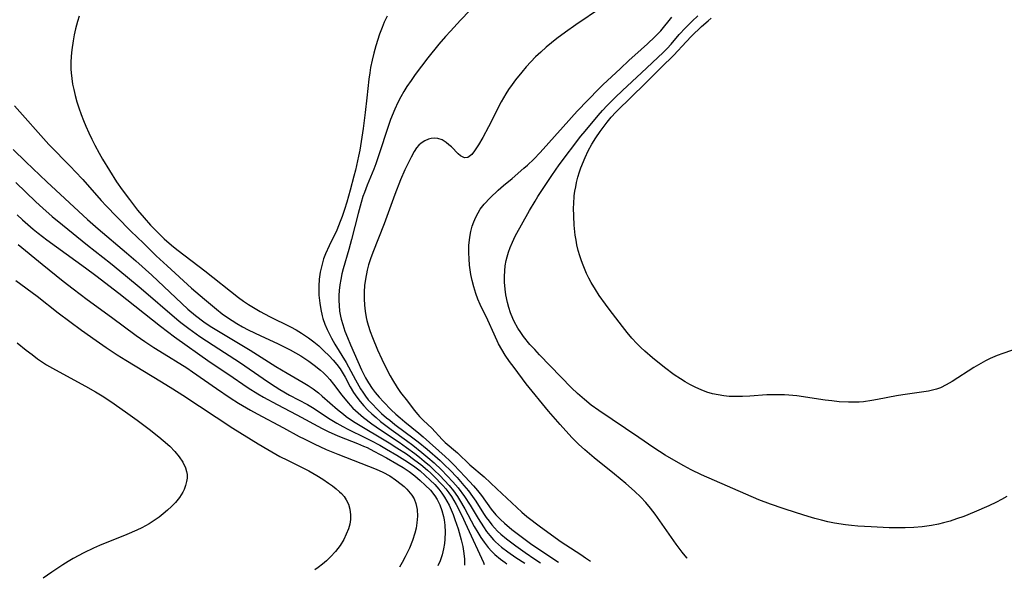
# Model space of a CAD drawing. Units: inches. Extents: x 2039339 to 2044728, y 200314 to 205734.
# Drawn here: x 2040748 to 2040866, y 200353 to 200420 of the extents above; entities that cross this region are included whole.
import ezdxf

# ---------------------------------------------------------------- set-up
doc = ezdxf.new("R2010")
doc.units = ezdxf.units.IN
doc.header["$MEASUREMENT"] = 0
doc.layers.add('c_05_T14S_R18E', color=49, linetype='Continuous')

msp = doc.modelspace()

# ---------------------------------------------------------------- linework, layer by layer
at = {"layer": 'c_05_T14S_R18E'}
for points, elevation in [([(2040801.94, 200421.42), (2040800.82, 200420.27), (2040799.6, 200418.97), (2040799.01, 200418.32), (2040798.21, 200417.38), (2040796.87, 200415.72), (2040795.36, 200413.72), (2040794.85, 200413.01), (2040794.36, 200412.29), (2040793.98, 200411.68), (2040793.63, 200411.05), (2040793.27, 200410.34), (2040792.9, 200409.56), (2040792.39, 200408.32), (2040791.88, 200406.88), (2040791.17, 200404.64), (2040790.61, 200402.97), (2040790.37, 200402.33), (2040789.58, 200400.41), (2040789.23, 200399.51), (2040789.06, 200399.02), (2040788.83, 200398.3), (2040788.49, 200397), (2040787.7, 200393.85), (2040787.37, 200392.66), (2040786.69, 200390.32), (2040786.53, 200389.72), (2040786.38, 200389.06), (2040786.26, 200388.38), (2040786.18, 200387.71), (2040786.14, 200387.13), (2040786.14, 200386.53), (2040786.18, 200385.89), (2040786.25, 200385.24), (2040786.37, 200384.61), (2040786.45, 200384.26), (2040786.62, 200383.62), (2040786.89, 200382.83), (2040787.19, 200382.04), (2040787.56, 200381.17), (2040788.88, 200378.18), (2040789.38, 200377.19), (2040789.73, 200376.58), (2040790.17, 200375.91), (2040790.52, 200375.44), (2040791.01, 200374.86), (2040791.53, 200374.29), (2040792.47, 200373.34), (2040793.01, 200372.84), (2040793.53, 200372.38), (2040794.1, 200371.91), (2040795.81, 200370.53), (2040796.33, 200370.1), (2040798.96, 200367.73), (2040799.48, 200367.24), (2040800, 200366.72), (2040801.38, 200365.29), (2040802.39, 200364.2), (2040802.86, 200363.61), (2040803.32, 200363.01), (2040804.5, 200361.38), (2040805.05, 200360.71), (2040805.62, 200360.14), (2040806.1, 200359.71), (2040807.01, 200358.95), (2040809.26, 200357.26), (2040810.47, 200356.41), (2040812.62, 200354.99)], 894), ([(2040817.8, 200421.79), (2040814.72, 200419.73), (2040813.46, 200418.84), (2040812.43, 200418.08), (2040811.78, 200417.56), (2040811.14, 200417.02), (2040810.47, 200416.42), (2040809.86, 200415.84), (2040809.27, 200415.24), (2040808.72, 200414.64), (2040808.19, 200414.02), (2040807.45, 200413.1), (2040807.02, 200412.52), (2040806.61, 200411.94), (2040806.27, 200411.41), (2040805.71, 200410.43), (2040804.19, 200407.41), (2040803.48, 200406.15), (2040802.97, 200405.28), (2040802.5, 200404.55), (2040802.16, 200404.11), (2040801.69, 200403.73), (2040801.28, 200403.69), (2040800.81, 200403.93), (2040800.52, 200404.19), (2040799.71, 200405), (2040799.41, 200405.28), (2040799.09, 200405.53), (2040798.6, 200405.85), (2040798.08, 200406.04), (2040797.68, 200406.08), (2040797.27, 200406.04), (2040796.96, 200405.96), (2040796.51, 200405.76), (2040796.08, 200405.47), (2040795.8, 200405.2), (2040795.53, 200404.88), (2040795.25, 200404.47), (2040794.86, 200403.79), (2040794.49, 200403.06), (2040794.11, 200402.25), (2040793.6, 200401.05), (2040792.89, 200399.27), (2040791.61, 200395.73), (2040790.26, 200392.28), (2040789.98, 200391.54), (2040789.73, 200390.79), (2040789.57, 200390.18), (2040789.35, 200389.1), (2040789.25, 200388.33), (2040789.2, 200387.56), (2040789.19, 200386.71), (2040789.24, 200385.95), (2040789.32, 200385.21), (2040789.46, 200384.46), (2040789.54, 200384.11), (2040789.69, 200383.53), (2040789.94, 200382.78), (2040790.21, 200382.04), (2040790.83, 200380.55), (2040791.32, 200379.45), (2040791.92, 200378.21), (2040792.33, 200377.44), (2040792.61, 200376.94), (2040793.18, 200376.04), (2040793.6, 200375.45), (2040794.42, 200374.39), (2040795.24, 200373.3), (2040795.66, 200372.78), (2040795.88, 200372.55), (2040796.36, 200372.07), (2040797.35, 200371.15), (2040798.61, 200369.76), (2040798.98, 200369.41), (2040800.45, 200368.17), (2040801.95, 200366.7), (2040803.66, 200365.29), (2040805.19, 200363.81), (2040807.58, 200361.58), (2040808.2, 200361.01), (2040808.81, 200360.51), (2040810.45, 200359.26), (2040812.92, 200357.46), (2040813.51, 200357.07), (2040815.3, 200355.93), (2040815.87, 200355.53), (2040816.45, 200355.11)], 892), ([(2040754.89, 200420.76), (2040754.7, 200420.13), (2040754.46, 200419.23), (2040754.29, 200418.51), (2040754.15, 200417.79), (2040753.99, 200416.71), (2040753.92, 200415.93), (2040753.89, 200415.16), (2040753.9, 200414.39), (2040753.93, 200413.93), (2040754, 200413.26), (2040754.1, 200412.58), (2040754.23, 200411.91), (2040754.4, 200411.2), (2040754.61, 200410.45), (2040754.84, 200409.71), (2040755.12, 200408.92), (2040755.39, 200408.2), (2040755.69, 200407.49), (2040756.03, 200406.72), (2040756.39, 200405.95), (2040756.76, 200405.23), (2040757.29, 200404.26), (2040757.71, 200403.52), (2040758.53, 200402.16), (2040759.4, 200400.82), (2040760.06, 200399.86), (2040760.94, 200398.66), (2040761.92, 200397.41), (2040762.7, 200396.47), (2040763.49, 200395.6), (2040764.63, 200394.44), (2040765.12, 200393.95), (2040765.71, 200393.42), (2040766.25, 200392.96), (2040766.8, 200392.52), (2040770, 200390.09), (2040774.07, 200386.88), (2040774.67, 200386.44), (2040775.27, 200386.04), (2040775.87, 200385.66), (2040776.67, 200385.2), (2040777.79, 200384.6), (2040780.32, 200383.34), (2040781, 200382.97), (2040781.66, 200382.57), (2040782.49, 200382.02), (2040783.14, 200381.53), (2040783.73, 200381.04), (2040784.37, 200380.45), (2040784.98, 200379.85), (2040785.46, 200379.34), (2040785.91, 200378.81), (2040786.3, 200378.29), (2040786.55, 200377.89), (2040786.91, 200377.28), (2040787.54, 200376.11), (2040787.93, 200375.45), (2040788.31, 200374.88), (2040788.72, 200374.34), (2040789.18, 200373.81), (2040789.67, 200373.3), (2040790.13, 200372.86), (2040790.64, 200372.4), (2040791.18, 200371.95), (2040792.47, 200370.98), (2040794.29, 200369.66), (2040795.08, 200369.07), (2040796.17, 200368.21), (2040796.88, 200367.62), (2040797.62, 200366.96), (2040798.53, 200366.1), (2040799.22, 200365.4), (2040799.89, 200364.68), (2040800.51, 200363.95), (2040801.29, 200362.9), (2040801.96, 200361.87), (2040802.92, 200360.25), (2040803.57, 200359.24), (2040803.95, 200358.7), (2040804.36, 200358.19), (2040804.79, 200357.7), (2040805.04, 200357.45), (2040805.75, 200356.82), (2040806.51, 200356.23), (2040807.47, 200355.57), (2040808.55, 200354.87)], 898), ([(2040791.97, 200420.76), (2040791.63, 200420.04), (2040791.36, 200419.39), (2040791.06, 200418.58), (2040790.62, 200417.18), (2040790.37, 200416.31), (2040790.17, 200415.44), (2040789.99, 200414.57), (2040789.89, 200413.95), (2040789.78, 200413.16), (2040789.54, 200410.93), (2040789.33, 200409.15), (2040789.07, 200407.21), (2040788.84, 200405.68), (2040788.67, 200404.63), (2040788.53, 200403.89), (2040788.15, 200402.2), (2040787.98, 200401.5), (2040787.53, 200399.81), (2040787.11, 200398.34), (2040786.85, 200397.49), (2040786.56, 200396.64), (2040786.33, 200396.02), (2040785.91, 200395), (2040785, 200393.1), (2040784.56, 200392.13), (2040784.33, 200391.51), (2040784.14, 200390.88), (2040783.98, 200390.23), (2040783.92, 200389.93), (2040783.8, 200389.08), (2040783.75, 200388.22), (2040783.76, 200387.16), (2040783.85, 200386.18), (2040783.97, 200385.42), (2040784.15, 200384.66), (2040784.24, 200384.34), (2040784.48, 200383.67), (2040784.76, 200383.03), (2040785.29, 200381.97), (2040785.68, 200381.27), (2040787.03, 200379.06), (2040787.61, 200378.01), (2040788.16, 200376.95), (2040788.77, 200375.87), (2040789.03, 200375.46), (2040789.36, 200375), (2040789.71, 200374.56), (2040790.21, 200374.01), (2040790.73, 200373.47), (2040791.31, 200372.92), (2040791.91, 200372.39), (2040792.28, 200372.08), (2040792.91, 200371.59), (2040795.25, 200369.86), (2040795.73, 200369.48), (2040796.78, 200368.61), (2040798.35, 200367.23), (2040798.93, 200366.69), (2040799.51, 200366.12), (2040800.4, 200365.19), (2040800.82, 200364.72), (2040801.23, 200364.25), (2040801.76, 200363.6), (2040802.26, 200362.92), (2040802.64, 200362.36), (2040803.6, 200360.86), (2040803.92, 200360.37), (2040804.26, 200359.92), (2040804.57, 200359.51), (2040804.91, 200359.13), (2040805.28, 200358.74), (2040805.68, 200358.38), (2040806.36, 200357.8), (2040807.46, 200356.96), (2040808.6, 200356.16), (2040809.76, 200355.37), (2040810.45, 200354.93)], 896), ([(2040828.11, 200355.48), (2040828.08, 200355.51), (2040827.52, 200356.21), (2040826.8, 200357.17), (2040824.24, 200360.77), (2040823.68, 200361.49), (2040823.12, 200362.17), (2040822.52, 200362.83), (2040821.78, 200363.55), (2040820.73, 200364.48), (2040819.36, 200365.61), (2040816.9, 200367.57), (2040815.78, 200368.53), (2040815.02, 200369.22), (2040814.24, 200369.98), (2040813.84, 200370.4), (2040812.81, 200371.57), (2040811.42, 200373.2), (2040808.73, 200376.47), (2040807.26, 200378.43), (2040806.72, 200379.16), (2040806.2, 200379.91), (2040805.78, 200380.59), (2040805.4, 200381.29), (2040804.85, 200382.44), (2040804.09, 200384.15), (2040803.19, 200386.02), (2040802.91, 200386.67), (2040802.66, 200387.34), (2040802.41, 200388.17), (2040802.22, 200388.91), (2040802.07, 200389.65), (2040801.98, 200390.22), (2040801.91, 200390.77), (2040801.84, 200391.52), (2040801.81, 200392.26), (2040801.83, 200393.14), (2040801.94, 200394.13), (2040802.06, 200394.81), (2040802.23, 200395.46), (2040802.42, 200395.99), (2040802.66, 200396.54), (2040802.93, 200397.08), (2040803.19, 200397.5), (2040803.66, 200398.1), (2040804.38, 200398.88), (2040805.34, 200399.79), (2040806, 200400.37), (2040807.02, 200401.22), (2040808.45, 200402.43), (2040808.87, 200402.81), (2040809.63, 200403.53), (2040810.41, 200404.34), (2040813.19, 200407.43), (2040814.86, 200409.31), (2040817.46, 200412.02), (2040817.99, 200412.54), (2040820.05, 200414.42), (2040821.14, 200415.47), (2040821.79, 200416.07), (2040823.35, 200417.44), (2040824.23, 200418.27), (2040824.92, 200419), (2040826.27, 200420.65)], 892), ([(2040866.59, 200362.9), (2040865.97, 200362.55), (2040865.35, 200362.23), (2040864.42, 200361.77), (2040862.67, 200361), (2040861.43, 200360.51), (2040860.56, 200360.2), (2040859.77, 200359.95), (2040858.97, 200359.73), (2040858.38, 200359.59), (2040857.52, 200359.42), (2040856.96, 200359.34), (2040856.4, 200359.27), (2040855.41, 200359.18), (2040854.38, 200359.13), (2040853.43, 200359.12), (2040852.42, 200359.14), (2040850.25, 200359.24), (2040848.68, 200359.35), (2040847.92, 200359.43), (2040847.16, 200359.51), (2040845.86, 200359.71), (2040845.07, 200359.87), (2040844.28, 200360.05), (2040843.5, 200360.25), (2040842.7, 200360.48), (2040841.27, 200360.92), (2040839.68, 200361.44), (2040838.16, 200361.97), (2040836.73, 200362.52), (2040829.85, 200365.53), (2040828.61, 200366.13), (2040827.7, 200366.6), (2040826.5, 200367.27), (2040825.47, 200367.88), (2040824.1, 200368.77), (2040822.3, 200370.01), (2040817.48, 200373.26), (2040816.56, 200373.91), (2040815.74, 200374.57), (2040814.92, 200375.3), (2040814.19, 200376.01), (2040810.32, 200379.98), (2040809.75, 200380.59), (2040809.18, 200381.23), (2040808.41, 200382.19), (2040808.06, 200382.67), (2040807.73, 200383.17), (2040807.29, 200383.97), (2040807.11, 200384.35), (2040806.84, 200385.04), (2040806.64, 200385.65), (2040806.47, 200386.28), (2040806.27, 200387.21), (2040806.17, 200387.89), (2040806.11, 200388.7), (2040806.09, 200389.39), (2040806.13, 200390.08), (2040806.2, 200390.7), (2040806.31, 200391.32), (2040806.42, 200391.78), (2040806.58, 200392.35), (2040806.78, 200392.91), (2040807.06, 200393.55), (2040807.41, 200394.24), (2040809.14, 200397.34), (2040809.79, 200398.47), (2040810.13, 200399.04), (2040810.93, 200400.26), (2040811.81, 200401.56), (2040812.71, 200402.85), (2040815.31, 200406.29), (2040815.82, 200406.91), (2040817.39, 200408.79), (2040817.91, 200409.38), (2040818.47, 200409.99), (2040819.44, 200410.97), (2040820.33, 200411.82), (2040822.62, 200413.92), (2040825.2, 200416.38), (2040825.69, 200416.87), (2040826.17, 200417.39), (2040827.15, 200418.53), (2040827.89, 200419.35), (2040828.7, 200420.17), (2040829.39, 200420.81)], 894), ([(2040817.11, 200406.11), (2040817.63, 200406.85), (2040818.49, 200408.01), (2040818.97, 200408.58), (2040819.53, 200409.19), (2040821.51, 200411.15), (2040822.89, 200412.47), (2040823.45, 200413.03), (2040824.96, 200414.57), (2040826.5, 200416.07), (2040827.97, 200417.65), (2040828.63, 200418.34), (2040829.85, 200419.51), (2040830.62, 200420.21), (2040831, 200420.52)], 896), ([(2040747.09, 200409.96), (2040751.24, 200405.32), (2040753.88, 200402.63), (2040754.42, 200402.06), (2040755.32, 200401.08), (2040757.55, 200398.55), (2040758.15, 200397.9), (2040759.42, 200396.57), (2040761.12, 200394.88), (2040762.65, 200393.4), (2040764.16, 200391.91), (2040765.47, 200390.67), (2040768.42, 200388.01), (2040769.96, 200386.68), (2040771.43, 200385.46), (2040772.12, 200384.92), (2040772.73, 200384.47), (2040773.3, 200384.09), (2040773.88, 200383.73), (2040774.57, 200383.34), (2040775.24, 200382.99), (2040776.78, 200382.26), (2040778.79, 200381.34), (2040779.58, 200380.95), (2040780.29, 200380.58), (2040780.94, 200380.21), (2040781.57, 200379.83), (2040782.54, 200379.19), (2040783.18, 200378.72), (2040783.94, 200378.11), (2040784.3, 200377.79), (2040784.7, 200377.41), (2040785.06, 200377), (2040785.53, 200376.42), (2040786.51, 200375.1), (2040787.27, 200374.19), (2040787.85, 200373.56), (2040788.47, 200372.99), (2040789.12, 200372.44), (2040790.13, 200371.67), (2040791.18, 200370.93), (2040793.41, 200369.43), (2040794.29, 200368.82), (2040795.3, 200368.08), (2040795.88, 200367.64), (2040796.45, 200367.17), (2040797.06, 200366.64), (2040797.65, 200366.09), (2040798.31, 200365.45), (2040798.88, 200364.85), (2040799.43, 200364.23), (2040799.95, 200363.57), (2040800.44, 200362.89), (2040800.69, 200362.49), (2040801.32, 200361.42), (2040802.47, 200359.31), (2040802.91, 200358.55), (2040803.27, 200357.97), (2040803.66, 200357.41), (2040804.15, 200356.78), (2040804.54, 200356.34), (2040804.95, 200355.93), (2040805.64, 200355.34), (2040806.17, 200354.95), (2040806.4, 200354.8)], 900), ([(2040869.25, 200381.2), (2040866.13, 200380.13), (2040865.45, 200379.88), (2040864.61, 200379.52), (2040864.03, 200379.24), (2040863.46, 200378.93), (2040862.64, 200378.46), (2040860.02, 200376.76), (2040859.32, 200376.35), (2040858.6, 200376.01), (2040858.14, 200375.84), (2040857.19, 200375.61), (2040854.1, 200375.17), (2040853.32, 200375.03), (2040851.04, 200374.57), (2040850.33, 200374.45), (2040849.36, 200374.32), (2040848.81, 200374.28), (2040848.25, 200374.26), (2040847.53, 200374.27), (2040846.42, 200374.32), (2040845.52, 200374.41), (2040844.73, 200374.51), (2040841.32, 200375.02), (2040840.37, 200375.12), (2040839.83, 200375.15), (2040839.12, 200375.17), (2040838.41, 200375.16), (2040837.71, 200375.13), (2040835.64, 200374.98), (2040834.79, 200374.94), (2040833.86, 200374.93), (2040833.18, 200374.96), (2040832.51, 200375.03), (2040831.84, 200375.13), (2040831.14, 200375.28), (2040830.47, 200375.49), (2040829.8, 200375.74), (2040829.15, 200376.03), (2040828.45, 200376.38), (2040827.87, 200376.71), (2040827.29, 200377.07), (2040826.55, 200377.57), (2040825.37, 200378.44), (2040823.93, 200379.61), (2040823, 200380.42), (2040822.52, 200380.86), (2040822.04, 200381.34), (2040821.45, 200381.98), (2040820.89, 200382.65), (2040820.31, 200383.38), (2040818.72, 200385.46), (2040818.27, 200386.07), (2040817.52, 200387.13), (2040817.06, 200387.82), (2040816.56, 200388.67), (2040816.27, 200389.21), (2040816, 200389.77), (2040815.58, 200390.76), (2040815.38, 200391.3), (2040815.19, 200391.88), (2040815, 200392.54), (2040814.84, 200393.22), (2040814.73, 200393.79), (2040814.64, 200394.37), (2040814.5, 200395.57), (2040814.44, 200396.66), (2040814.43, 200397.66), (2040814.44, 200398.17), (2040814.51, 200399.1), (2040814.59, 200399.66), (2040814.69, 200400.22), (2040814.8, 200400.73), (2040814.96, 200401.37), (2040815.16, 200402.01), (2040815.32, 200402.47), (2040815.83, 200403.74), (2040816.19, 200404.55), (2040816.63, 200405.35), (2040817.11, 200406.11)], 896), ([(2040746.93, 200404.68), (2040748.48, 200403.22), (2040751, 200400.82), (2040755.89, 200396.27), (2040757.16, 200395.16), (2040760.59, 200392.27), (2040761.71, 200391.29), (2040763.62, 200389.55), (2040767.97, 200385.48), (2040768.89, 200384.69), (2040769.9, 200383.93), (2040770.67, 200383.42), (2040771.45, 200382.92), (2040775.46, 200380.53), (2040778.59, 200378.57), (2040779.95, 200377.76), (2040781.87, 200376.63), (2040782.48, 200376.26), (2040783.07, 200375.86), (2040783.69, 200375.39), (2040784.17, 200374.98), (2040785.98, 200373.4), (2040786.7, 200372.81), (2040787.04, 200372.56), (2040787.57, 200372.18), (2040788.12, 200371.82), (2040792.2, 200369.37), (2040793.15, 200368.77), (2040794.29, 200368.03), (2040795.32, 200367.3), (2040796.05, 200366.74), (2040796.83, 200366.08), (2040797.22, 200365.71), (2040797.96, 200365), (2040798.3, 200364.65), (2040798.68, 200364.24), (2040799.04, 200363.81), (2040799.39, 200363.36), (2040799.71, 200362.89), (2040800, 200362.43), (2040800.27, 200361.95), (2040800.92, 200360.71), (2040801.62, 200359.22), (2040803.58, 200354.96), (2040803.68, 200354.71)], 902)]:
    msp.add_lwpolyline(points, dxfattribs=dict(at, elevation=elevation))
for points in [[(2040747.26, 200400.71, 904), (2040749.65, 200398.41, 904), (2040750.5, 200397.63, 904), (2040751.65, 200396.61, 904), (2040752.86, 200395.62, 904), (2040755.9, 200393.18, 904), (2040758.66, 200391, 904), (2040760.48, 200389.53, 904), (2040762.36, 200387.96, 904), (2040766.64, 200384.27, 904), (2040767.14, 200383.85, 904), (2040768.09, 200383.12, 904), (2040769.43, 200382.17, 904), (2040771.01, 200381.13, 904), (2040774.31, 200378.99, 904), (2040777.04, 200377.11, 904), (2040777.94, 200376.51, 904), (2040779.07, 200375.8, 904), (2040780.22, 200375.12, 904), (2040782.38, 200373.97, 904), (2040783.17, 200373.5, 904), (2040784.93, 200372.35, 904), (2040785.9, 200371.75, 904), (2040786.62, 200371.34, 904), (2040787.26, 200371.01, 904), (2040789.38, 200369.99, 904), (2040790.03, 200369.66, 904), (2040791.11, 200369.07, 904), (2040791.89, 200368.62, 904), (2040793.15, 200367.88, 904), (2040794.42, 200367.09, 904), (2040795.31, 200366.47, 904), (2040795.95, 200365.98, 904), (2040796.57, 200365.43, 904), (2040797.17, 200364.87, 904), (2040797.7, 200364.34, 904), (2040798.2, 200363.78, 904), (2040798.56, 200363.32, 904), (2040798.89, 200362.84, 904), (2040799.17, 200362.36, 904), (2040799.43, 200361.86, 904), (2040799.69, 200361.29, 904), (2040799.92, 200360.73, 904), (2040800.14, 200360.15, 904), (2040800.52, 200359.02, 904), (2040800.91, 200357.69, 904), (2040801.1, 200356.87, 904), (2040801.23, 200356.05, 904), (2040801.3, 200355.34, 904), (2040801.3, 200354.64, 904)], [(2040747.4, 200396.83, 906), (2040748.07, 200396.22, 906), (2040749.34, 200395.12, 906), (2040749.94, 200394.63, 906), (2040751, 200393.8, 906), (2040755.65, 200390.45, 906), (2040756.9, 200389.52, 906), (2040759.66, 200387.4, 906), (2040764.67, 200383.44, 906), (2040766.35, 200382.14, 906), (2040770.68, 200379.1, 906), (2040772.78, 200377.66, 906), (2040775.24, 200376.01, 906), (2040776.41, 200375.27, 906), (2040777.07, 200374.88, 906), (2040778.73, 200373.97, 906), (2040781.11, 200372.76, 906), (2040784.15, 200371.11, 906), (2040784.86, 200370.75, 906), (2040786.02, 200370.23, 906), (2040786.96, 200369.84, 906), (2040788.41, 200369.28, 906), (2040789.12, 200368.98, 906), (2040789.55, 200368.79, 906), (2040790.39, 200368.36, 906), (2040791.89, 200367.55, 906), (2040793.16, 200366.83, 906), (2040793.91, 200366.38, 906), (2040794.64, 200365.9, 906), (2040795.33, 200365.39, 906), (2040795.96, 200364.85, 906), (2040796.56, 200364.28, 906), (2040797.18, 200363.65, 906), (2040797.73, 200362.98, 906), (2040798, 200362.56, 906), (2040798.32, 200361.91, 906), (2040798.57, 200361.21, 906), (2040798.75, 200360.49, 906), (2040798.83, 200360.08, 906), (2040798.91, 200359.45, 906), (2040798.96, 200358.6, 906), (2040798.93, 200357.75, 906), (2040798.88, 200357.25, 906), (2040798.78, 200356.59, 906), (2040798.6, 200355.86, 906), (2040798.36, 200355.15, 906), (2040798.09, 200354.54, 906)], [(2040747.54, 200393.26, 908), (2040750.43, 200390.88, 908), (2040752.96, 200388.85, 908), (2040754.16, 200387.92, 908), (2040755.86, 200386.63, 908), (2040758.77, 200384.51, 908), (2040761.76, 200382.3, 908), (2040762.78, 200381.58, 908), (2040763.89, 200380.84, 908), (2040764.61, 200380.39, 908), (2040767.85, 200378.39, 908), (2040768.55, 200377.93, 908), (2040771.43, 200375.9, 908), (2040773.06, 200374.8, 908), (2040774.06, 200374.16, 908), (2040775.5, 200373.31, 908), (2040776.32, 200372.86, 908), (2040779.5, 200371.18, 908), (2040781.38, 200370.15, 908), (2040781.97, 200369.84, 908), (2040783.19, 200369.25, 908), (2040784.63, 200368.58, 908), (2040786.03, 200367.99, 908), (2040790.64, 200366.2, 908), (2040791.45, 200365.83, 908), (2040792.28, 200365.39, 908), (2040793, 200364.91, 908), (2040793.66, 200364.4, 908), (2040794.02, 200364.09, 908), (2040794.36, 200363.77, 908), (2040794.95, 200363.07, 908), (2040795.22, 200362.63, 908), (2040795.43, 200362.08, 908), (2040795.59, 200361.32, 908), (2040795.63, 200360.52, 908), (2040795.61, 200360.12, 908), (2040795.57, 200359.73, 908), (2040795.47, 200359.11, 908), (2040795.31, 200358.48, 908), (2040795.03, 200357.61, 908), (2040794.66, 200356.67, 908), (2040794.15, 200355.62, 908), (2040793.79, 200354.96, 908), (2040793.45, 200354.39, 908)], [(2040747.26, 200388.92, 910), (2040749.81, 200387.03, 910), (2040752.37, 200385.02, 910), (2040755.18, 200382.94, 910), (2040756.93, 200381.69, 910), (2040758.14, 200380.84, 910), (2040759.46, 200379.98, 910), (2040760.52, 200379.31, 910), (2040764.82, 200376.72, 910), (2040766.17, 200375.89, 910), (2040767.38, 200375.11, 910), (2040773.41, 200371.14, 910), (2040776.45, 200369.23, 910), (2040777.59, 200368.55, 910), (2040779.06, 200367.74, 910), (2040779.96, 200367.27, 910), (2040782.53, 200365.98, 910), (2040783.5, 200365.44, 910), (2040784.22, 200364.99, 910), (2040784.91, 200364.52, 910), (2040785.38, 200364.18, 910), (2040785.82, 200363.83, 910), (2040786.24, 200363.47, 910), (2040786.46, 200363.25, 910), (2040786.79, 200362.89, 910), (2040787.06, 200362.49, 910), (2040787.31, 200362, 910), (2040787.49, 200361.36, 910), (2040787.57, 200360.7, 910), (2040787.56, 200360.12, 910), (2040787.47, 200359.57, 910), (2040787.32, 200359.02, 910), (2040787.06, 200358.37, 910), (2040786.75, 200357.73, 910), (2040786.31, 200357.02, 910), (2040785.77, 200356.3, 910), (2040785.16, 200355.62, 910), (2040784.68, 200355.17, 910), (2040784.18, 200354.75, 910), (2040783.65, 200354.34, 910), (2040783.27, 200354.08, 910)], [(2040747.4, 200381.41, 912), (2040748.49, 200380.54, 912), (2040749.21, 200379.99, 912), (2040749.88, 200379.5, 912), (2040750.95, 200378.78, 912), (2040751.67, 200378.35, 912), (2040752.91, 200377.66, 912), (2040755.65, 200376.21, 912), (2040756.87, 200375.5, 912), (2040757.67, 200375.01, 912), (2040758.7, 200374.33, 912), (2040760.47, 200373.09, 912), (2040761.87, 200372.09, 912), (2040763.3, 200371, 912), (2040764.49, 200370.08, 912), (2040765.02, 200369.64, 912), (2040765.8, 200368.95, 912), (2040766.41, 200368.34, 912), (2040766.94, 200367.7, 912), (2040767.38, 200367.04, 912), (2040767.7, 200366.36, 912), (2040767.83, 200365.91, 912), (2040767.88, 200365.57, 912), (2040767.88, 200365.13, 912), (2040767.83, 200364.7, 912), (2040767.71, 200364.22, 912), (2040767.53, 200363.74, 912), (2040767.38, 200363.43, 912), (2040766.97, 200362.8, 912), (2040766.48, 200362.19, 912), (2040766.02, 200361.71, 912), (2040765.53, 200361.25, 912), (2040765.01, 200360.81, 912), (2040764.5, 200360.41, 912), (2040763.91, 200360, 912), (2040763.3, 200359.61, 912), (2040762.45, 200359.15, 912), (2040761.84, 200358.85, 912), (2040760.61, 200358.31, 912), (2040757.32, 200356.99, 912), (2040756.62, 200356.69, 912), (2040755.45, 200356.12, 912), (2040754.17, 200355.43, 912), (2040753.55, 200355.06, 912), (2040752.9, 200354.66, 912), (2040751.6, 200353.8, 912), (2040750.54, 200353.05, 912)]]:
    msp.add_polyline3d(points, dxfattribs=at)

doc.saveas('drawing.dxf')
